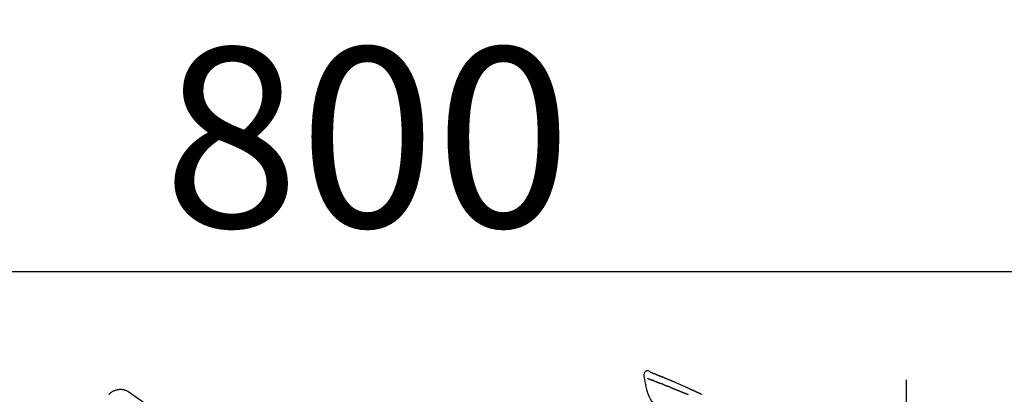
# Model space of a CAD drawing. Extents: x 163 to 26636, y -235 to 8635.
# Drawn here: x 11693 to 12022, y 2965 to 3091 of the extents above; entities that cross this region are included whole.
import ezdxf

# ---------------------------------------------------------------- set-up
doc = ezdxf.new("R2010")
doc.units = 0
doc.header["$LTSCALE"] = 50
doc.header["$MEASUREMENT"] = 0
doc.linetypes.add('CENTER2', pattern=[1.125, 0.75, -0.125, 0.125, -0.125])
doc.layers.get('0').update_dxf_attribs({"linetype": 'CONTINUOUS'})
doc.layers.get('DEFPOINTS').update_dxf_attribs({"color": 146, "linetype": 'CONTINUOUS'})
doc.layers.add('150-機器', color=8, linetype='CONTINUOUS')
doc.layers.add('166-寸法B', color=11, linetype='CONTINUOUS')
doc.styles.add('KH001', font='msgothic.ttc')
doc.dimstyles.new('KH1xx030', dxfattribs={"dimscale": 30, "dimtxt": 2, "dimasz": 0.6, "dimexe": 0.3, "dimexo": 1.2, "dimgap": 0.5, "dimtad": 3, "dimdec": 1, "dimdsep": 46, "dimlunit": 6, "dimtxsty": 'KH001', "dimblk": 'DOT', "dimcen": 1, "dimdle": 1, "dimclrd": 256, "dimclre": 256, "dimclrt": 256, "dimadec": 0, "dimazin": 0, "dimtfac": 1, "dimtdec": 1, "dimtix": 1, "dimtmove": 2, "dimatfit": 3, "dimldrblk": 'CLOSEDBLANK', "dimfxl": 1, "dimtolj": 1, "dimtzin": 0, "dimlwd": -1, "dimlwe": -1, "dimarcsym": 0})

# ---------------------------------------------------------------- blocks, each defined once
blk = doc.blocks.new('F402_D')
at = {"layer": '150-機器', "color": 161, "linetype": 'CENTER2'}
blk.add_line((0, -53.67), (0, 250.27), dxfattribs=at)
at = {"layer": '150-機器', "color": 13, "linetype": 'Continuous'}
blk.add_line((-259.61, 246.19), (-250.47, 239.79), dxfattribs=at)
for points in [[(-85.55, 252.87), (-85.76, 253.01), (-85.98, 253.14), (-86.2, 253.23), (-86.44, 253.27), (-86.72, 253.24), (-87.01, 253.12), (-87.25, 252.94), (-87.44, 252.71), (-87.54, 252.5), (-87.59, 252.28), (-87.62, 252.05), (-87.63, 251.81)], [(-87.63, 251.81), (-87.64, 251.76), (-87.65, 251.72), (-87.66, 251.67), (-87.67, 251.62), (-87.68, 251.57), (-87.68, 251.52), (-87.68, 251.47), (-87.67, 251.43), (-87.67, 251.37), (-87.66, 251.32), (-87.65, 251.27), (-87.64, 251.22)], [(-87.63, 251.22), (-87.47, 250.39), (-87.31, 249.56), (-87.14, 248.72), (-86.96, 247.89), (-86.76, 247.05), (-86.53, 246.21), (-86.25, 245.39), (-85.91, 244.6), (-85.5, 243.86), (-85.04, 243.14), (-84.54, 242.45), (-84.02, 241.76)], [(-86.42, 250.75), (-86.41, 250.75), (-86.4, 250.74), (-86.38, 250.74), (-86.37, 250.73), (-86.35, 250.73), (-86.33, 250.72), (-86.3, 250.71), (-86.28, 250.7), (-86.24, 250.68), (-86.21, 250.67), (-86.17, 250.66), (-86.13, 250.64), (-86.09, 250.63), (-86.05, 250.61), (-86.02, 250.6), (-85.98, 250.58), (-85.93, 250.57), (-85.89, 250.55), (-85.85, 250.53), (-85.81, 250.52), (-85.76, 250.5), (-85.72, 250.48), (-85.68, 250.47), (-85.63, 250.45), (-85.59, 250.43), (-85.56, 250.42), (-85.52, 250.41), (-85.48, 250.39), (-85.45, 250.38), (-85.42, 250.37), (-85.39, 250.36), (-85.37, 250.35), (-85.34, 250.34), (-85.32, 250.33), (-85.3, 250.32), (-85.28, 250.32), (-85.26, 250.31), (-85.24, 250.3), (-85.22, 250.29), (-85.2, 250.28), (-85.18, 250.28), (-85.17, 250.27), (-85.15, 250.27), (-85.14, 250.26), (-85.13, 250.26), (-85.12, 250.25), (-85.12, 250.25), (-85.11, 250.25)], [(-85.55, 252.87), (-85.55, 252.87), (-85.55, 252.87), (-85.55, 252.87), (-85.55, 252.87), (-85.54, 252.87), (-85.53, 252.87), (-85.52, 252.86), (-85.51, 252.85), (-85.45, 252.82), (-85.4, 252.8), (-85.36, 252.79), (-85.31, 252.78), (-85.24, 252.75), (-85.18, 252.73), (-85.12, 252.7), (-85.06, 252.68), (-85.01, 252.66), (-84.96, 252.64), (-84.92, 252.62), (-84.87, 252.61), (-84.85, 252.6), (-84.84, 252.6), (-84.83, 252.59), (-84.81, 252.58), (-84.81, 252.58), (-84.81, 252.58), (-84.81, 252.58), (-84.81, 252.58), (-84.81, 252.58), (-84.81, 252.58), (-84.81, 252.58), (-84.8, 252.58), (-84.8, 252.58), (-84.8, 252.58), (-84.8, 252.58), (-84.8, 252.58), (-84.8, 252.58), (-84.8, 252.58), (-84.8, 252.58), (-84.8, 252.58), (-84.79, 252.58), (-84.79, 252.58), (-84.79, 252.58), (-84.79, 252.58), (-84.79, 252.58), (-84.79, 252.57), (-84.79, 252.57), (-84.79, 252.57), (-84.79, 252.57), (-84.79, 252.57), (-84.78, 252.57), (-84.78, 252.57), (-84.78, 252.57), (-84.78, 252.57), (-84.78, 252.57), (-84.78, 252.57), (-84.77, 252.57), (-84.77, 252.57), (-84.76, 252.56), (-84.76, 252.56), (-84.74, 252.56), (-84.73, 252.55), (-84.71, 252.55), (-84.7, 252.54), (-84.67, 252.53), (-84.65, 252.52), (-84.62, 252.51), (-84.6, 252.5), (-84.56, 252.48), (-84.52, 252.47), (-84.48, 252.46), (-84.45, 252.44), (-84.37, 252.41), (-84.29, 252.38), (-84.21, 252.35), (-84.14, 252.32), (-84.04, 252.28), (-83.94, 252.24), (-83.84, 252.2), (-83.74, 252.16), (-83.65, 252.12), (-83.57, 252.09), (-83.48, 252.06), (-83.4, 252.02), (-83.37, 252.01), (-83.34, 252), (-83.31, 251.99), (-83.28, 251.97), (-83.27, 251.97), (-83.27, 251.97), (-83.27, 251.97), (-83.26, 251.97), (-83.26, 251.97), (-83.26, 251.97), (-83.26, 251.97), (-83.26, 251.97), (-83.26, 251.97), (-83.26, 251.97), (-83.26, 251.97), (-83.26, 251.97), (-83.25, 251.96), (-83.25, 251.96), (-83.25, 251.96), (-83.25, 251.96), (-83.25, 251.96), (-83.25, 251.96), (-83.25, 251.96), (-83.25, 251.96), (-83.25, 251.96), (-83.25, 251.96), (-83.24, 251.96), (-83.24, 251.96), (-83.23, 251.96), (-83.22, 251.95), (-83.22, 251.95), (-83.21, 251.95), (-83.18, 251.94), (-83.16, 251.93), (-83.13, 251.92), (-83.11, 251.91), (-83.08, 251.89), (-83.04, 251.88), (-83, 251.86), (-82.97, 251.85), (-82.94, 251.84), (-82.91, 251.82), (-82.87, 251.81), (-82.84, 251.8), (-82.81, 251.79), (-82.79, 251.78), (-82.76, 251.76), (-82.73, 251.75), (-82.7, 251.74), (-82.67, 251.73), (-82.64, 251.72), (-82.62, 251.71), (-82.57, 251.69), (-82.52, 251.67), (-82.47, 251.65), (-82.43, 251.63), (-82.36, 251.6), (-82.29, 251.57), (-82.22, 251.55), (-82.15, 251.52), (-82.05, 251.48), (-81.96, 251.44), (-81.86, 251.4), (-81.77, 251.36), (-81.65, 251.31), (-81.53, 251.27), (-81.41, 251.22), (-81.3, 251.17), (-81.19, 251.13), (-81.09, 251.08), (-80.98, 251.04), (-80.88, 251), (-80.8, 250.96), (-80.71, 250.93), (-80.63, 250.89), (-80.55, 250.86), (-80.5, 250.84), (-80.46, 250.82), (-80.41, 250.8), (-80.37, 250.78), (-80.28, 250.74), (-80.18, 250.71), (-80.09, 250.67), (-80, 250.63), (-79.86, 250.57), (-79.72, 250.52), (-79.59, 250.46), (-79.45, 250.4), (-79.28, 250.33), (-79.11, 250.26), (-78.94, 250.19), (-78.77, 250.12), (-78.61, 250.05), (-78.45, 249.98), (-78.28, 249.91), (-78.12, 249.84), (-77.94, 249.76), (-77.75, 249.68), (-77.56, 249.6), (-77.38, 249.52), (-77.16, 249.43), (-76.94, 249.33), (-76.72, 249.24), (-76.51, 249.14), (-76.26, 249.04), (-76.01, 248.93), (-75.77, 248.82), (-75.52, 248.71), (-75.26, 248.59), (-75, 248.48), (-74.74, 248.36), (-74.48, 248.24), (-74.23, 248.14), (-73.99, 248.03), (-73.75, 247.92), (-73.51, 247.81), (-73.31, 247.72), (-73.11, 247.63), (-72.91, 247.53), (-72.71, 247.44), (-72.57, 247.37), (-72.43, 247.3), (-72.28, 247.24), (-72.14, 247.17), (-72.03, 247.12), (-71.92, 247.06), (-71.8, 247.01), (-71.69, 246.96), (-71.59, 246.92), (-71.5, 246.87), (-71.4, 246.83), (-71.31, 246.78), (-71.2, 246.74), (-71.1, 246.69), (-71, 246.64), (-70.89, 246.6), (-70.78, 246.54), (-70.66, 246.49), (-70.54, 246.44), (-70.43, 246.38), (-70.3, 246.33), (-70.18, 246.27), (-70.06, 246.21), (-69.94, 246.16), (-69.84, 246.11), (-69.73, 246.06), (-69.62, 246.01), (-69.52, 245.96), (-69.42, 245.91), (-69.32, 245.86), (-69.22, 245.82), (-69.12, 245.77), (-68.99, 245.71), (-68.87, 245.65), (-68.74, 245.58), (-68.61, 245.52), (-68.44, 245.44), (-68.28, 245.36)], [(-85.49, 252.84), (-85.47, 252.84), (-85.46, 252.84), (-85.45, 252.83), (-85.44, 252.83), (-85.41, 252.82), (-85.37, 252.8), (-85.34, 252.79), (-85.31, 252.78), (-85.24, 252.75), (-85.18, 252.73), (-85.12, 252.7), (-85.06, 252.68), (-85.01, 252.66), (-84.96, 252.64), (-84.92, 252.62), (-84.87, 252.61), (-84.85, 252.6), (-84.84, 252.6), (-84.83, 252.59), (-84.81, 252.58), (-84.81, 252.58), (-84.81, 252.58), (-84.81, 252.58), (-84.81, 252.58), (-84.81, 252.58), (-84.81, 252.58), (-84.81, 252.58), (-84.8, 252.58), (-84.8, 252.58), (-84.8, 252.58), (-84.8, 252.58), (-84.8, 252.58), (-84.8, 252.58), (-84.8, 252.58), (-84.8, 252.58), (-84.8, 252.58), (-84.79, 252.58), (-84.79, 252.58), (-84.79, 252.58), (-84.79, 252.58), (-84.79, 252.58), (-84.79, 252.57), (-84.79, 252.57), (-84.79, 252.57), (-84.79, 252.57), (-84.79, 252.57), (-84.78, 252.57), (-84.78, 252.57), (-84.78, 252.57), (-84.78, 252.57), (-84.78, 252.57), (-84.78, 252.57), (-84.77, 252.57), (-84.77, 252.57), (-84.76, 252.56), (-84.76, 252.56), (-84.74, 252.56), (-84.73, 252.55), (-84.71, 252.55), (-84.7, 252.54), (-84.67, 252.53), (-84.65, 252.52), (-84.62, 252.51), (-84.6, 252.5), (-84.56, 252.48), (-84.52, 252.47), (-84.48, 252.46), (-84.45, 252.44), (-84.41, 252.43), (-84.38, 252.41), (-84.35, 252.4), (-84.31, 252.39), (-84.29, 252.38), (-84.26, 252.37), (-84.24, 252.36), (-84.22, 252.35), (-84.22, 252.35), (-84.21, 252.35), (-84.21, 252.35), (-84.21, 252.35)], [(-85.11, 250.25), (-85.1, 250.25), (-85.09, 250.24), (-85.08, 250.24), (-85.08, 250.24), (-85.06, 250.23), (-85.04, 250.22), (-85.03, 250.22), (-85.01, 250.21), (-84.98, 250.2), (-84.96, 250.19), (-84.93, 250.18), (-84.91, 250.17), (-84.89, 250.17), (-84.87, 250.16), (-84.85, 250.15), (-84.83, 250.15), (-84.83, 250.14), (-84.82, 250.14), (-84.81, 250.13), (-84.8, 250.13)], [(-84.3, 249.94), (-84.31, 249.94), (-84.31, 249.94), (-84.32, 249.95), (-84.33, 249.95), (-84.35, 249.96), (-84.37, 249.96), (-84.39, 249.97), (-84.4, 249.98), (-84.43, 249.99), (-84.46, 250), (-84.48, 250.01), (-84.51, 250.02), (-84.53, 250.03), (-84.56, 250.04), (-84.58, 250.05), (-84.61, 250.06), (-84.63, 250.07), (-84.66, 250.08), (-84.68, 250.09), (-84.71, 250.1), (-84.72, 250.1), (-84.74, 250.11), (-84.75, 250.11), (-84.77, 250.12), (-84.78, 250.12), (-84.78, 250.13), (-84.79, 250.13), (-84.8, 250.13)], [(-84.3, 249.94), (-84.28, 249.93), (-84.26, 249.92), (-84.25, 249.92), (-84.23, 249.91), (-84.2, 249.9), (-84.16, 249.88), (-84.13, 249.87), (-84.1, 249.86), (-84.04, 249.84), (-83.99, 249.82), (-83.94, 249.8), (-83.89, 249.78), (-83.83, 249.75), (-83.77, 249.73), (-83.72, 249.71), (-83.66, 249.69), (-83.6, 249.66), (-83.54, 249.64), (-83.48, 249.62), (-83.42, 249.59), (-83.36, 249.57), (-83.3, 249.54), (-83.23, 249.52), (-83.17, 249.49), (-83.11, 249.47), (-83.06, 249.45), (-83, 249.43), (-82.94, 249.4), (-82.9, 249.38), (-82.85, 249.37), (-82.8, 249.35), (-82.76, 249.33), (-82.72, 249.31), (-82.69, 249.3), (-82.65, 249.29), (-82.61, 249.27), (-82.58, 249.26), (-82.55, 249.24), (-82.51, 249.23), (-82.48, 249.22), (-82.46, 249.21), (-82.44, 249.2), (-82.41, 249.19), (-82.39, 249.18), (-82.38, 249.18), (-82.37, 249.17), (-82.36, 249.17), (-82.35, 249.16)], [(-266.12, 245.42), (-266.07, 245.47), (-266.02, 245.53), (-265.97, 245.59), (-265.92, 245.64), (-265.82, 245.75), (-265.71, 245.85), (-265.6, 245.95), (-265.48, 246.05), (-265.3, 246.18), (-265.11, 246.31), (-264.92, 246.43), (-264.71, 246.53), (-264.51, 246.63), (-264.3, 246.72), (-264.09, 246.8), (-263.87, 246.87), (-263.66, 246.93), (-263.44, 246.98), (-263.21, 247.02), (-262.99, 247.05), (-262.76, 247.07), (-262.54, 247.08), (-262.31, 247.08), (-262.08, 247.07), (-261.86, 247.05), (-261.63, 247.02), (-261.41, 246.98), (-261.19, 246.93), (-260.97, 246.87), (-260.75, 246.8), (-260.54, 246.72), (-260.33, 246.63), (-260.2, 246.56), (-260.07, 246.49), (-259.94, 246.41), (-259.81, 246.33), (-259.75, 246.29), (-259.69, 246.24), (-259.63, 246.2), (-259.57, 246.16)], [(-82.35, 249.16), (-82.34, 249.16), (-82.33, 249.16), (-82.33, 249.15), (-82.32, 249.15), (-82.3, 249.15), (-82.29, 249.14), (-82.27, 249.13), (-82.25, 249.13), (-82.23, 249.11), (-82.2, 249.1), (-82.17, 249.09), (-82.15, 249.08), (-82.12, 249.07), (-82.09, 249.06), (-82.06, 249.05), (-82.03, 249.04), (-82.01, 249.03), (-81.99, 249.02), (-81.97, 249.01), (-81.94, 249), (-81.93, 249), (-81.92, 249), (-81.91, 248.99), (-81.9, 248.99)], [(-81.04, 248.64), (-81.05, 248.65), (-81.07, 248.65), (-81.08, 248.66), (-81.09, 248.66), (-81.12, 248.67), (-81.14, 248.68), (-81.17, 248.69), (-81.2, 248.71), (-81.25, 248.73), (-81.3, 248.75), (-81.35, 248.77), (-81.4, 248.79), (-81.46, 248.81), (-81.52, 248.83), (-81.58, 248.86), (-81.64, 248.88), (-81.68, 248.9), (-81.73, 248.92), (-81.77, 248.93), (-81.82, 248.95), (-81.84, 248.96), (-81.86, 248.97), (-81.88, 248.98), (-81.9, 248.99)], [(-81.04, 248.64), (-81.02, 248.64), (-81.01, 248.63), (-80.99, 248.62), (-80.97, 248.62), (-80.94, 248.6), (-80.91, 248.59), (-80.87, 248.58), (-80.84, 248.56), (-80.79, 248.54), (-80.74, 248.52), (-80.69, 248.51), (-80.64, 248.49), (-80.6, 248.47), (-80.55, 248.45), (-80.51, 248.43), (-80.46, 248.41), (-80.43, 248.4), (-80.4, 248.39), (-80.37, 248.38), (-80.34, 248.37), (-80.33, 248.36), (-80.32, 248.35), (-80.3, 248.35), (-80.29, 248.34)], [(-80.29, 248.34), (-80.27, 248.34), (-80.26, 248.33), (-80.24, 248.32), (-80.22, 248.32), (-80.19, 248.3), (-80.16, 248.29), (-80.13, 248.28), (-80.1, 248.27), (-80.06, 248.25), (-80.02, 248.23), (-79.97, 248.22), (-79.93, 248.2), (-79.89, 248.18), (-79.86, 248.17), (-79.82, 248.15), (-79.78, 248.14), (-79.76, 248.13), (-79.74, 248.12), (-79.72, 248.11), (-79.69, 248.1), (-79.68, 248.1), (-79.67, 248.09), (-79.66, 248.09), (-79.65, 248.08)], [(-78.72, 247.71), (-78.73, 247.72), (-78.75, 247.72), (-78.76, 247.73), (-78.77, 247.73), (-78.8, 247.74), (-78.82, 247.75), (-78.85, 247.76), (-78.88, 247.77), (-78.92, 247.79), (-78.96, 247.8), (-79, 247.82), (-79.03, 247.84), (-79.07, 247.85), (-79.11, 247.87), (-79.15, 247.88), (-79.19, 247.9), (-79.23, 247.91), (-79.27, 247.93), (-79.31, 247.95), (-79.35, 247.96), (-79.38, 247.98), (-79.42, 247.99), (-79.46, 248.01), (-79.5, 248.02), (-79.52, 248.03), (-79.55, 248.04), (-79.58, 248.05), (-79.6, 248.06), (-79.61, 248.07), (-79.63, 248.07), (-79.64, 248.08), (-79.65, 248.08)], [(-78.72, 247.71), (-78.7, 247.7), (-78.69, 247.7), (-78.67, 247.69), (-78.66, 247.69), (-78.63, 247.67), (-78.6, 247.66), (-78.57, 247.65), (-78.54, 247.64), (-78.49, 247.62), (-78.45, 247.6), (-78.4, 247.58), (-78.36, 247.56), (-78.31, 247.55), (-78.27, 247.53), (-78.22, 247.51), (-78.18, 247.49), (-78.13, 247.47), (-78.08, 247.45), (-78.04, 247.44), (-77.99, 247.42), (-77.95, 247.4), (-77.9, 247.38), (-77.85, 247.36), (-77.81, 247.34), (-77.76, 247.32), (-77.71, 247.31), (-77.67, 247.29), (-77.62, 247.27), (-77.57, 247.25), (-77.53, 247.23), (-77.48, 247.21), (-77.43, 247.19), (-77.39, 247.17), (-77.34, 247.15), (-77.29, 247.14), (-77.25, 247.12), (-77.2, 247.1), (-77.15, 247.08), (-77.1, 247.06), (-77.06, 247.04), (-77.03, 247.03), (-76.99, 247.02), (-76.96, 247), (-76.93, 246.99), (-76.91, 246.98), (-76.9, 246.98), (-76.88, 246.97), (-76.87, 246.96)], [(-76.87, 246.96), (-76.84, 246.95), (-76.82, 246.94), (-76.79, 246.94), (-76.77, 246.93), (-76.72, 246.91), (-76.67, 246.89), (-76.63, 246.87), (-76.58, 246.85), (-76.5, 246.81), (-76.41, 246.78), (-76.33, 246.75), (-76.25, 246.71), (-76.15, 246.67), (-76.06, 246.63), (-75.96, 246.59), (-75.86, 246.55), (-75.74, 246.51), (-75.63, 246.46), (-75.51, 246.41), (-75.4, 246.37), (-75.29, 246.32), (-75.19, 246.28), (-75.08, 246.23), (-74.97, 246.19), (-74.9, 246.16), (-74.82, 246.13), (-74.74, 246.1), (-74.67, 246.06), (-74.62, 246.05), (-74.58, 246.03), (-74.54, 246.01), (-74.49, 245.99), (-74.46, 245.98), (-74.44, 245.97), (-74.41, 245.95), (-74.38, 245.94), (-74.36, 245.93), (-74.34, 245.92), (-74.32, 245.92), (-74.3, 245.91), (-74.29, 245.9), (-74.29, 245.9), (-74.28, 245.89), (-74.27, 245.89)], [(-266.14, 245.39), (-266.14, 245.39), (-266.13, 245.39), (-266.13, 245.4), (-266.13, 245.4), (-266.13, 245.4), (-266.13, 245.4), (-266.13, 245.4), (-266.13, 245.41), (-266.12, 245.41), (-266.12, 245.41), (-266.12, 245.42), (-266.12, 245.42), (-266.12, 245.42), (-266.11, 245.42), (-266.11, 245.43), (-266.11, 245.43), (-266.11, 245.43), (-266.11, 245.43), (-266.11, 245.43), (-266.1, 245.44), (-266.1, 245.44), (-266.1, 245.44), (-266.1, 245.44), (-266.1, 245.44), (-266.1, 245.44), (-266.1, 245.45), (-266.1, 245.45), (-266.1, 245.45), (-266.1, 245.45), (-266.09, 245.45), (-266.09, 245.45), (-266.09, 245.45)], [(-74.27, 245.89), (-74.25, 245.88), (-74.24, 245.88), (-74.23, 245.87), (-74.21, 245.87), (-74.19, 245.85), (-74.16, 245.84), (-74.14, 245.83), (-74.11, 245.82), (-74.07, 245.8), (-74.03, 245.78), (-73.99, 245.77), (-73.95, 245.75), (-73.93, 245.74), (-73.9, 245.73), (-73.87, 245.72), (-73.85, 245.7), (-73.83, 245.7), (-73.82, 245.69), (-73.81, 245.69), (-73.79, 245.68)], [(-72.85, 245.27), (-72.89, 245.29), (-72.93, 245.31), (-72.97, 245.33), (-73.01, 245.34), (-73.09, 245.38), (-73.17, 245.41), (-73.24, 245.44), (-73.32, 245.48), (-73.4, 245.51), (-73.48, 245.55), (-73.56, 245.58), (-73.64, 245.61), (-73.68, 245.63), (-73.72, 245.65), (-73.75, 245.66), (-73.79, 245.68)]]:
    blk.add_lwpolyline(points, dxfattribs=at)
blk = doc.blocks.new('_Dot')
at = {"color": 0, "linetype": 'ByBlock', "lineweight": -2}
blk.add_line((-0.5, 0), (-1, 0), dxfattribs=at)
at = {"color": 0, "linetype": 'ByBlock', "const_width": 0.5}
blk.add_lwpolyline([(-0.25, 0, 1), (0.25, 0, 1)], format="xyb", close=True, dxfattribs=at)
blk = doc.blocks.new('*D91')
at = {"layer": '166-寸法B', "transparency": 16777216}
for p, q in [((11409.47, 2753.18), (11409.47, 3015.18)), ((12209.47, 2920.18), (12209.47, 3015.18)), ((12191.47, 3006.18), (11427.47, 3006.18))]:
    blk.add_line(p, q, dxfattribs=at)
at = {"layer": 'DEFPOINTS', "color": 0, "transparency": 16777216}
for p in [(11409.47, 3006.18), (12209.47, 2884.18), (11409.47, 2717.18)]:
    blk.add_point(p, dxfattribs=at)
at = {"layer": '166-寸法B', "transparency": 16777216, "xscale": 18, "yscale": 18, "zscale": 18, "rotation": 180}
blk.add_blockref('_Dot', (11409.47, 3006.18), dxfattribs=at)
at = {"layer": '166-寸法B', "transparency": 16777216, "xscale": 18, "yscale": 18, "zscale": 18}
blk.add_blockref('_Dot', (12209.47, 3006.18), dxfattribs=at)
at = {"layer": '166-寸法B', "transparency": 16777216, "insert": (11809.47, 3051.18), "char_height": 60, "attachment_point": 5, "style": 'KH001'}
blk.add_mtext('\\A1;800', dxfattribs=at)
blk = doc.blocks.new('_ClosedBlank')
at = {"color": 0, "linetype": 'ByBlock', "lineweight": -2}
for p, q in [((-1, 0.167), (0, 0)), ((-1, 0.167), (-1, -0.167)), ((0, 0), (-1, -0.167))]:
    blk.add_line(p, q, dxfattribs=at)

msp = doc.modelspace()

# ---------------------------------------------------------------- block references
at = {"layer": '150-機器'}
msp.add_blockref('F402_D', (11989.47, 2719.87), dxfattribs=at)

# ---------------------------------------------------------------- dimensions: what is measured, and where the dimension line sits
at = {"layer": '166-寸法B'}
dim = msp.add_linear_dim(base=(11409.47, 3006.18), p1=(12209.47, 2884.18), p2=(11409.47, 2717.18), angle=180, dimstyle='KH1xx030', dxfattribs=at)
dim.commit()
dim.dimension.update_dxf_attribs({"geometry": '*D91', "text_midpoint": (11809.47, 3051.18)})

doc.saveas('drawing.dxf')
